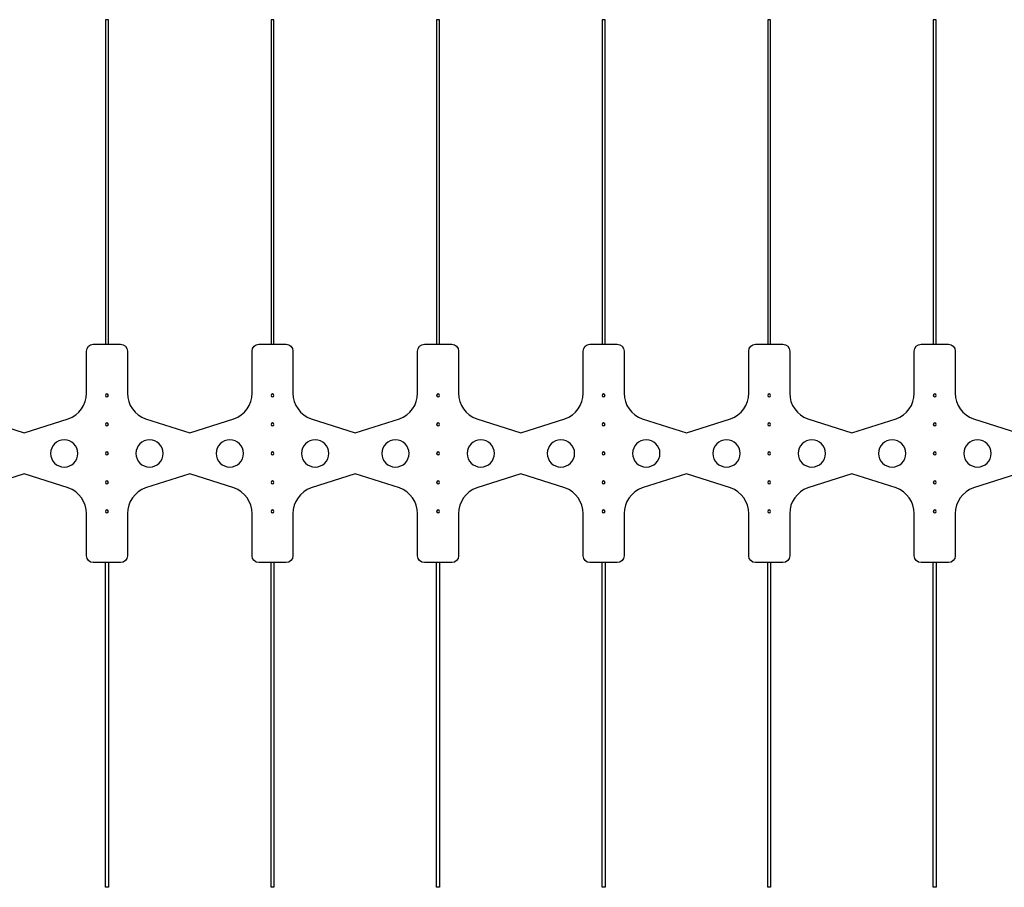
# Model space of a CAD drawing. Units: inches. Extents: x 0 to 1000, y 135 to 865.
# Drawn here: x 469 to 544, y 517 to 583 of the extents above; entities that cross this region are included whole.
import ezdxf

# ---------------------------------------------------------------- set-up
doc = ezdxf.new("R2010")
doc.units = ezdxf.units.IN
doc.header["$MEASUREMENT"] = 0
doc.layers.add('1', color=7, linetype='Continuous')

# ---------------------------------------------------------------- blocks, each defined once
blk = doc.blocks.new('block 8')
at = {"layer": '1', "color": 1, "lineweight": 25, "true_color": 0xff0000}
blk.add_open_spline([(477.97, 549.861), (477.97, 550.433), (478.433, 550.896), (479.005, 550.896), (479.576, 550.896), (480.039, 550.433), (480.039, 549.861), (480.039, 549.29), (479.576, 548.827), (479.005, 548.827), (478.433, 548.827), (477.97, 549.29), (477.97, 549.861), (477.97, 549.861), (477.97, 549.861), (477.97, 549.861)], degree=3, knots=[0, 0, 0, 0, 1, 1, 1, 2, 2, 2, 3, 3, 3, 4, 4, 4, 5, 5, 5, 5], dxfattribs=at)
blk = doc.blocks.new('block 9')
at = {"layer": '1', "color": 1, "lineweight": 25, "true_color": 0xff0000}
blk.add_open_spline([(471.502, 549.861), (471.502, 550.433), (471.965, 550.896), (472.537, 550.896), (473.108, 550.896), (473.571, 550.433), (473.571, 549.861), (473.571, 549.29), (473.108, 548.827), (472.537, 548.827), (471.965, 548.827), (471.502, 549.29), (471.502, 549.861), (471.502, 549.861), (471.502, 549.861), (471.502, 549.861)], degree=3, knots=[0, 0, 0, 0, 1, 1, 1, 2, 2, 2, 3, 3, 3, 4, 4, 4, 5, 5, 5, 5], dxfattribs=at)
blk = doc.blocks.new('block 10')
at = {"layer": '1', "color": 1, "lineweight": 25, "true_color": 0xff0000}
blk.add_open_spline([(490.517, 549.861), (490.517, 550.433), (490.981, 550.896), (491.552, 550.896), (492.124, 550.896), (492.587, 550.433), (492.587, 549.861), (492.587, 549.29), (492.124, 548.827), (491.552, 548.827), (490.981, 548.827), (490.517, 549.29), (490.517, 549.861), (490.517, 549.861), (490.517, 549.861), (490.517, 549.861)], degree=3, knots=[0, 0, 0, 0, 1, 1, 1, 2, 2, 2, 3, 3, 3, 4, 4, 4, 5, 5, 5, 5], dxfattribs=at)
blk = doc.blocks.new('block 11')
at = {"layer": '1', "color": 1, "lineweight": 25, "true_color": 0xff0000}
blk.add_open_spline([(484.05, 549.861), (484.05, 550.433), (484.513, 550.896), (485.084, 550.896), (485.656, 550.896), (486.119, 550.433), (486.119, 549.861), (486.119, 549.29), (485.656, 548.827), (485.084, 548.827), (484.513, 548.827), (484.05, 549.29), (484.05, 549.861), (484.05, 549.861), (484.05, 549.861), (484.05, 549.861)], degree=3, knots=[0, 0, 0, 0, 1, 1, 1, 2, 2, 2, 3, 3, 3, 4, 4, 4, 5, 5, 5, 5], dxfattribs=at)
blk = doc.blocks.new('block 12')
at = {"layer": '1', "color": 1, "lineweight": 25, "true_color": 0xff0000}
blk.add_open_spline([(503.065, 549.861), (503.065, 550.433), (503.529, 550.896), (504.1, 550.896), (504.672, 550.896), (505.135, 550.433), (505.135, 549.861), (505.135, 549.29), (504.672, 548.827), (504.1, 548.827), (503.529, 548.827), (503.065, 549.29), (503.065, 549.861), (503.065, 549.861), (503.065, 549.861), (503.065, 549.861)], degree=3, knots=[0, 0, 0, 0, 1, 1, 1, 2, 2, 2, 3, 3, 3, 4, 4, 4, 5, 5, 5, 5], dxfattribs=at)
blk = doc.blocks.new('block 13')
at = {"layer": '1', "color": 1, "lineweight": 25, "true_color": 0xff0000}
blk.add_open_spline([(496.597, 549.861), (496.597, 550.433), (497.061, 550.896), (497.632, 550.896), (498.204, 550.896), (498.667, 550.433), (498.667, 549.861), (498.667, 549.29), (498.204, 548.827), (497.632, 548.827), (497.061, 548.827), (496.597, 549.29), (496.597, 549.861), (496.597, 549.861), (496.597, 549.861), (496.597, 549.861)], degree=3, knots=[0, 0, 0, 0, 1, 1, 1, 2, 2, 2, 3, 3, 3, 4, 4, 4, 5, 5, 5, 5], dxfattribs=at)
blk = doc.blocks.new('block 14')
at = {"layer": '1', "color": 1, "lineweight": 25, "true_color": 0xff0000}
blk.add_open_spline([(515.613, 549.861), (515.613, 550.433), (516.076, 550.896), (516.648, 550.896), (517.22, 550.896), (517.683, 550.433), (517.683, 549.861), (517.683, 549.29), (517.22, 548.827), (516.648, 548.827), (516.076, 548.827), (515.613, 549.29), (515.613, 549.861), (515.613, 549.861), (515.613, 549.861), (515.613, 549.861)], degree=3, knots=[0, 0, 0, 0, 1, 1, 1, 2, 2, 2, 3, 3, 3, 4, 4, 4, 5, 5, 5, 5], dxfattribs=at)
blk = doc.blocks.new('block 15')
at = {"layer": '1', "color": 1, "lineweight": 25, "true_color": 0xff0000}
blk.add_open_spline([(509.145, 549.861), (509.145, 550.433), (509.609, 550.896), (510.18, 550.896), (510.752, 550.896), (511.215, 550.433), (511.215, 549.861), (511.215, 549.29), (510.752, 548.827), (510.18, 548.827), (509.609, 548.827), (509.145, 549.29), (509.145, 549.861), (509.145, 549.861), (509.145, 549.861), (509.145, 549.861)], degree=3, knots=[0, 0, 0, 0, 1, 1, 1, 2, 2, 2, 3, 3, 3, 4, 4, 4, 5, 5, 5, 5], dxfattribs=at)
blk = doc.blocks.new('block 16')
at = {"layer": '1', "color": 1, "lineweight": 25, "true_color": 0xff0000}
blk.add_open_spline([(528.161, 549.861), (528.161, 550.433), (528.624, 550.896), (529.196, 550.896), (529.767, 550.896), (530.231, 550.433), (530.231, 549.861), (530.231, 549.29), (529.767, 548.827), (529.196, 548.827), (528.624, 548.827), (528.161, 549.29), (528.161, 549.861), (528.161, 549.861), (528.161, 549.861), (528.161, 549.861)], degree=3, knots=[0, 0, 0, 0, 1, 1, 1, 2, 2, 2, 3, 3, 3, 4, 4, 4, 5, 5, 5, 5], dxfattribs=at)
blk = doc.blocks.new('block 17')
at = {"layer": '1', "color": 1, "lineweight": 25, "true_color": 0xff0000}
blk.add_open_spline([(521.693, 549.861), (521.693, 550.433), (522.156, 550.896), (522.728, 550.896), (523.299, 550.896), (523.763, 550.433), (523.763, 549.861), (523.763, 549.29), (523.299, 548.827), (522.728, 548.827), (522.156, 548.827), (521.693, 549.29), (521.693, 549.861), (521.693, 549.861), (521.693, 549.861), (521.693, 549.861)], degree=3, knots=[0, 0, 0, 0, 1, 1, 1, 2, 2, 2, 3, 3, 3, 4, 4, 4, 5, 5, 5, 5], dxfattribs=at)
blk = doc.blocks.new('block 18')
at = {"layer": '1', "color": 1, "lineweight": 25, "true_color": 0xff0000}
blk.add_open_spline([(540.709, 549.861), (540.709, 550.433), (541.172, 550.896), (541.744, 550.896), (542.315, 550.896), (542.779, 550.433), (542.779, 549.861), (542.779, 549.29), (542.315, 548.827), (541.744, 548.827), (541.172, 548.827), (540.709, 549.29), (540.709, 549.861), (540.709, 549.861), (540.709, 549.861), (540.709, 549.861)], degree=3, knots=[0, 0, 0, 0, 1, 1, 1, 2, 2, 2, 3, 3, 3, 4, 4, 4, 5, 5, 5, 5], dxfattribs=at)
blk = doc.blocks.new('block 19')
at = {"layer": '1', "color": 1, "lineweight": 25, "true_color": 0xff0000}
blk.add_open_spline([(534.241, 549.861), (534.241, 550.433), (534.704, 550.896), (535.276, 550.896), (535.847, 550.896), (536.311, 550.433), (536.311, 549.861), (536.311, 549.29), (535.847, 548.827), (535.276, 548.827), (534.704, 548.827), (534.241, 549.29), (534.241, 549.861), (534.241, 549.861), (534.241, 549.861), (534.241, 549.861)], degree=3, knots=[0, 0, 0, 0, 1, 1, 1, 2, 2, 2, 3, 3, 3, 4, 4, 4, 5, 5, 5, 5], dxfattribs=at)
blk = doc.blocks.new('block 34')
at = {"layer": '1', "color": 1, "lineweight": 25, "true_color": 0xff0000}
blk.add_open_spline([(437.092, 541.582), (437.092, 541.582), (439.162, 541.582), (439.162, 541.582), (439.448, 541.582), (439.679, 541.814), (439.679, 542.1), (439.679, 542.1), (439.679, 545.292), (439.679, 545.292), (439.679, 546.17), (440.233, 546.952), (441.06, 547.244), (441.06, 547.244), (444.401, 548.309), (444.401, 548.309), (444.401, 548.309), (447.742, 547.244), (447.742, 547.244), (448.569, 546.952), (449.123, 546.17), (449.123, 545.292), (449.123, 545.292), (449.123, 542.1), (449.123, 542.1), (449.123, 541.814), (449.354, 541.582), (449.64, 541.582), (449.64, 541.582), (451.71, 541.582), (451.71, 541.582), (451.996, 541.582), (452.227, 541.814), (452.227, 542.1), (452.227, 542.1), (452.227, 545.292), (452.227, 545.292), (452.227, 546.17), (452.781, 546.952), (453.608, 547.244), (453.608, 547.244), (456.949, 548.309), (456.949, 548.309), (456.949, 548.309), (460.29, 547.244), (460.29, 547.244), (461.117, 546.952), (461.67, 546.17), (461.67, 545.292), (461.67, 545.292), (461.67, 542.1), (461.67, 542.1), (461.67, 541.814), (461.902, 541.582), (462.188, 541.582), (462.188, 541.582), (464.258, 541.582), (464.258, 541.582), (464.543, 541.582), (464.775, 541.814), (464.775, 542.1), (464.775, 542.1), (464.775, 545.292), (464.775, 545.292), (464.775, 546.17), (465.328, 546.952), (466.156, 547.244), (466.156, 547.244), (469.497, 548.309), (469.497, 548.309), (469.497, 548.309), (472.837, 547.244), (472.837, 547.244), (473.665, 546.952), (474.218, 546.17), (474.218, 545.292), (474.218, 545.292), (474.218, 542.1), (474.218, 542.1), (474.218, 541.814), (474.45, 541.582), (474.736, 541.582), (474.736, 541.582), (476.805, 541.582), (476.805, 541.582), (477.091, 541.582), (477.323, 541.814), (477.323, 542.1), (477.323, 542.1), (477.323, 545.292), (477.323, 545.292), (477.323, 546.17), (477.876, 546.952), (478.704, 547.244), (478.704, 547.244), (482.044, 548.309), (482.044, 548.309), (482.044, 548.309), (485.385, 547.244), (485.385, 547.244), (486.213, 546.952), (486.766, 546.17), (486.766, 545.292), (486.766, 545.292), (486.766, 542.1), (486.766, 542.1), (486.766, 541.814), (486.998, 541.582), (487.284, 541.582), (487.284, 541.582), (489.353, 541.582), (489.353, 541.582), (489.639, 541.582), (489.871, 541.814), (489.871, 542.1), (489.871, 542.1), (489.871, 545.292), (489.871, 545.292), (489.871, 546.17), (490.424, 546.952), (491.252, 547.244), (491.252, 547.244), (494.592, 548.309), (494.592, 548.309), (494.592, 548.309), (497.933, 547.244), (497.933, 547.244), (498.761, 546.952), (499.314, 546.17), (499.314, 545.292), (499.314, 545.292), (499.314, 542.1), (499.314, 542.1), (499.314, 541.814), (499.546, 541.582), (499.831, 541.582), (499.831, 541.582), (501.901, 541.582), (501.901, 541.582), (502.187, 541.582), (502.419, 541.814), (502.419, 542.1), (502.419, 542.1), (502.419, 545.292), (502.419, 545.292), (502.419, 546.17), (502.972, 546.952), (503.799, 547.244), (503.799, 547.244), (507.14, 548.309), (507.14, 548.309), (507.14, 548.309), (510.481, 547.244), (510.481, 547.244), (511.308, 546.952), (511.862, 546.17), (511.862, 545.292), (511.862, 545.292), (511.862, 542.1), (511.862, 542.1), (511.862, 541.814), (512.093, 541.582), (512.379, 541.582), (512.379, 541.582), (514.449, 541.582), (514.449, 541.582), (514.735, 541.582), (514.966, 541.814), (514.966, 542.1), (514.966, 542.1), (514.966, 545.292), (514.966, 545.292), (514.966, 546.17), (515.52, 546.952), (516.347, 547.244), (516.347, 547.244), (519.688, 548.309), (519.688, 548.309), (519.688, 548.309), (523.029, 547.244), (523.029, 547.244), (523.856, 546.952), (524.41, 546.17), (524.41, 545.292), (524.41, 545.292), (524.41, 542.1), (524.41, 542.1), (524.41, 541.814), (524.641, 541.582), (524.927, 541.582), (524.927, 541.582), (526.997, 541.582), (526.997, 541.582), (527.283, 541.582), (527.514, 541.814), (527.514, 542.1), (527.514, 542.1), (527.514, 545.292), (527.514, 545.292), (527.514, 546.17), (528.068, 546.952), (528.895, 547.244), (528.895, 547.244), (532.236, 548.309), (532.236, 548.309), (532.236, 548.309), (535.577, 547.244), (535.577, 547.244), (536.404, 546.952), (536.957, 546.17), (536.957, 545.292), (536.957, 545.292), (536.957, 542.1), (536.957, 542.1), (536.957, 541.814), (537.189, 541.582), (537.475, 541.582), (537.475, 541.582), (539.545, 541.582), (539.545, 541.582), (539.83, 541.582), (540.062, 541.814), (540.062, 542.1), (540.062, 542.1), (540.062, 545.292), (540.062, 545.292), (540.062, 546.17), (540.615, 546.952), (541.443, 547.244), (541.443, 547.244), (544.784, 548.309), (544.784, 548.309), (544.784, 548.309), (548.124, 547.244), (548.124, 547.244), (548.952, 546.952), (549.505, 546.17), (549.505, 545.292), (549.505, 545.292), (549.505, 542.1), (549.505, 542.1), (549.505, 541.814), (549.737, 541.582), (550.023, 541.582), (550.023, 541.582), (552.092, 541.582), (552.092, 541.582), (552.378, 541.582), (552.61, 541.814), (552.61, 542.1), (552.61, 542.1), (552.61, 545.292), (552.61, 545.292), (552.61, 546.17), (553.163, 546.952), (553.991, 547.244), (553.991, 547.244), (557.331, 548.309), (557.331, 548.309), (557.331, 548.309), (560.672, 547.244), (560.672, 547.244), (561.5, 546.952), (562.053, 546.17), (562.053, 545.292), (562.053, 545.292), (562.053, 542.1), (562.053, 542.1), (562.053, 541.814), (562.285, 541.582), (562.571, 541.582), (562.571, 541.582), (564.64, 541.582), (564.64, 541.582), (564.926, 541.582), (565.158, 541.814), (565.158, 542.1), (565.158, 542.1), (565.158, 545.292), (565.158, 545.292), (565.158, 546.17), (565.711, 546.952), (566.539, 547.244), (566.539, 547.244), (569.879, 548.309), (569.879, 548.309), (569.879, 548.309), (573.22, 547.244), (573.22, 547.244), (574.048, 546.952), (574.601, 546.17), (574.601, 545.292), (574.601, 545.292), (574.601, 542.1), (574.601, 542.1), (574.601, 541.814), (574.833, 541.582), (575.118, 541.582), (575.118, 541.582), (577.188, 541.582), (577.188, 541.582), (577.474, 541.582), (577.706, 541.814), (577.706, 542.1), (577.706, 542.1), (577.706, 545.292), (577.706, 545.292), (577.706, 546.17), (578.259, 546.952), (579.086, 547.244), (579.086, 547.244), (582.427, 548.309), (582.427, 548.309), (582.427, 548.309), (585.768, 547.244), (585.768, 547.244), (586.595, 546.952), (587.149, 546.17), (587.149, 545.292), (587.149, 545.292), (587.149, 542.1), (587.149, 542.1), (587.149, 541.814), (587.38, 541.582), (587.666, 541.582), (587.666, 541.582), (589.736, 541.582), (589.736, 541.582), (590.022, 541.582), (590.253, 541.814), (590.253, 542.1), (590.253, 542.1), (590.253, 545.292), (590.253, 545.292), (590.253, 546.17), (590.807, 546.952), (591.634, 547.244), (591.634, 547.244), (594.975, 548.309), (594.975, 548.309), (594.975, 548.309), (598.316, 547.244), (598.316, 547.244), (599.143, 546.952), (599.697, 546.17), (599.697, 545.292), (599.697, 545.292), (599.697, 542.1), (599.697, 542.1), (599.697, 541.814), (599.928, 541.582), (600.214, 541.582), (600.214, 541.582), (602.284, 541.582), (602.284, 541.582), (602.57, 541.582), (602.801, 541.814), (602.801, 542.1), (602.801, 542.1), (602.801, 545.292), (602.801, 545.292), (602.801, 546.17), (603.355, 546.952), (604.182, 547.244), (604.182, 547.244), (607.523, 548.309), (607.523, 548.309), (607.523, 548.309), (610.864, 547.244), (610.864, 547.244), (611.691, 546.952), (612.244, 546.17), (612.244, 545.292), (612.244, 545.292), (612.244, 542.1), (612.244, 542.1), (612.244, 541.814), (612.476, 541.582), (612.762, 541.582), (612.762, 541.582), (614.832, 541.582), (614.832, 541.582), (615.117, 541.582), (615.349, 541.814), (615.349, 542.1), (615.349, 542.1), (615.349, 545.292), (615.349, 545.292), (615.349, 546.17), (615.902, 546.952), (616.73, 547.244), (616.73, 547.244), (620.071, 548.309), (620.071, 548.309), (620.071, 548.309), (623.411, 547.244), (623.411, 547.244), (624.239, 546.952), (624.792, 546.17), (624.792, 545.292), (624.792, 545.292), (624.792, 542.1), (624.792, 542.1), (624.792, 541.814), (625.024, 541.582), (625.31, 541.582), (625.31, 541.582), (627.379, 541.582), (627.379, 541.582), (627.665, 541.582), (627.897, 541.814), (627.897, 542.1), (627.897, 542.1), (627.897, 545.292), (627.897, 545.292), (627.897, 546.17), (628.45, 546.952), (629.278, 547.244), (629.278, 547.244), (632.079, 548.233), (632.079, 548.233), (632.286, 548.306), (632.424, 548.502), (632.424, 548.721), (632.424, 548.721), (632.424, 551.002), (632.424, 551.002), (632.424, 551.221), (632.286, 551.417), (632.079, 551.49), (632.079, 551.49), (629.278, 552.479), (629.278, 552.479), (628.45, 552.771), (627.897, 553.553), (627.897, 554.43), (627.897, 554.43), (627.897, 557.623), (627.897, 557.623), (627.897, 557.909), (627.665, 558.14), (627.379, 558.14), (627.379, 558.14), (625.31, 558.14), (625.31, 558.14), (625.024, 558.14), (624.792, 557.909), (624.792, 557.623), (624.792, 557.623), (624.792, 554.43), (624.792, 554.43), (624.792, 553.553), (624.239, 552.771), (623.411, 552.479), (623.411, 552.479), (620.071, 551.414), (620.071, 551.414), (620.071, 551.414), (616.73, 552.479), (616.73, 552.479), (615.902, 552.771), (615.349, 553.553), (615.349, 554.43), (615.349, 554.43), (615.349, 557.623), (615.349, 557.623), (615.349, 557.909), (615.117, 558.14), (614.832, 558.14), (614.832, 558.14), (612.762, 558.14), (612.762, 558.14), (612.476, 558.14), (612.244, 557.909), (612.244, 557.623), (612.244, 557.623), (612.244, 554.43), (612.244, 554.43), (612.244, 553.553), (611.691, 552.771), (610.864, 552.479), (610.864, 552.479), (607.523, 551.414), (607.523, 551.414), (607.523, 551.414), (604.182, 552.479), (604.182, 552.479), (603.355, 552.771), (602.801, 553.553), (602.801, 554.43), (602.801, 554.43), (602.801, 557.623), (602.801, 557.623), (602.801, 557.909), (602.57, 558.14), (602.284, 558.14), (602.284, 558.14), (600.214, 558.14), (600.214, 558.14), (599.928, 558.14), (599.697, 557.909), (599.697, 557.623), (599.697, 557.623), (599.697, 554.43), (599.697, 554.43), (599.697, 553.553), (599.143, 552.771), (598.316, 552.479), (598.316, 552.479), (594.975, 551.414), (594.975, 551.414), (594.975, 551.414), (591.634, 552.479), (591.634, 552.479), (590.807, 552.771), (590.253, 553.553), (590.253, 554.43), (590.253, 554.43), (590.253, 557.623), (590.253, 557.623), (590.253, 557.909), (590.022, 558.14), (589.736, 558.14), (589.736, 558.14), (587.666, 558.14), (587.666, 558.14), (587.38, 558.14), (587.149, 557.909), (587.149, 557.623), (587.149, 557.623), (587.149, 554.43), (587.149, 554.43), (587.149, 553.553), (586.595, 552.771), (585.768, 552.479), (585.768, 552.479), (582.427, 551.414), (582.427, 551.414), (582.427, 551.414), (579.086, 552.479), (579.086, 552.479), (578.259, 552.771), (577.706, 553.553), (577.706, 554.43), (577.706, 554.43), (577.706, 557.623), (577.706, 557.623), (577.706, 557.909), (577.474, 558.14), (577.188, 558.14), (577.188, 558.14), (575.118, 558.14), (575.118, 558.14), (574.833, 558.14), (574.601, 557.909), (574.601, 557.623), (574.601, 557.623), (574.601, 554.43), (574.601, 554.43), (574.601, 553.553), (574.048, 552.771), (573.22, 552.479), (573.22, 552.479), (569.879, 551.414), (569.879, 551.414), (569.879, 551.414), (566.539, 552.479), (566.539, 552.479), (565.711, 552.771), (565.158, 553.553), (565.158, 554.43), (565.158, 554.43), (565.158, 557.623), (565.158, 557.623), (565.158, 557.909), (564.926, 558.14), (564.64, 558.14), (564.64, 558.14), (562.571, 558.14), (562.571, 558.14), (562.285, 558.14), (562.053, 557.909), (562.053, 557.623), (562.053, 557.623), (562.053, 554.43), (562.053, 554.43), (562.053, 553.553), (561.5, 552.771), (560.672, 552.479), (560.672, 552.479), (557.331, 551.414), (557.331, 551.414), (557.331, 551.414), (553.991, 552.479), (553.991, 552.479), (553.163, 552.771), (552.61, 553.553), (552.61, 554.43), (552.61, 554.43), (552.61, 557.623), (552.61, 557.623), (552.61, 557.909), (552.378, 558.14), (552.092, 558.14), (552.092, 558.14), (550.023, 558.14), (550.023, 558.14), (549.737, 558.14), (549.505, 557.909), (549.505, 557.623), (549.505, 557.623), (549.505, 554.43), (549.505, 554.43), (549.505, 553.553), (548.952, 552.771), (548.124, 552.479), (548.124, 552.479), (544.784, 551.414), (544.784, 551.414), (544.784, 551.414), (541.443, 552.479), (541.443, 552.479), (540.615, 552.771), (540.062, 553.553), (540.062, 554.43), (540.062, 554.43), (540.062, 557.623), (540.062, 557.623), (540.062, 557.909), (539.83, 558.14), (539.545, 558.14), (539.545, 558.14), (537.475, 558.14), (537.475, 558.14), (537.189, 558.14), (536.957, 557.909), (536.957, 557.623), (536.957, 557.623), (536.957, 554.43), (536.957, 554.43), (536.957, 553.553), (536.404, 552.771), (535.577, 552.479), (535.577, 552.479), (532.236, 551.414), (532.236, 551.414), (532.236, 551.414), (528.895, 552.479), (528.895, 552.479), (528.068, 552.771), (527.514, 553.553), (527.514, 554.43), (527.514, 554.43), (527.514, 557.623), (527.514, 557.623), (527.514, 557.909), (527.283, 558.14), (526.997, 558.14), (526.997, 558.14), (524.927, 558.14), (524.927, 558.14), (524.641, 558.14), (524.41, 557.909), (524.41, 557.623), (524.41, 557.623), (524.41, 554.43), (524.41, 554.43), (524.41, 553.553), (523.856, 552.771), (523.029, 552.479), (523.029, 552.479), (519.688, 551.414), (519.688, 551.414), (519.688, 551.414), (516.347, 552.479), (516.347, 552.479), (515.52, 552.771), (514.966, 553.553), (514.966, 554.43), (514.966, 554.43), (514.966, 557.623), (514.966, 557.623), (514.966, 557.909), (514.735, 558.14), (514.449, 558.14), (514.449, 558.14), (512.379, 558.14), (512.379, 558.14), (512.093, 558.14), (511.862, 557.909), (511.862, 557.623), (511.862, 557.623), (511.862, 554.43), (511.862, 554.43), (511.862, 553.553), (511.308, 552.771), (510.481, 552.479), (510.481, 552.479), (507.14, 551.414), (507.14, 551.414), (507.14, 551.414), (503.799, 552.479), (503.799, 552.479), (502.972, 552.771), (502.419, 553.553), (502.419, 554.43), (502.419, 554.43), (502.419, 557.623), (502.419, 557.623), (502.419, 557.909), (502.187, 558.14), (501.901, 558.14), (501.901, 558.14), (499.831, 558.14), (499.831, 558.14), (499.546, 558.14), (499.314, 557.909), (499.314, 557.623), (499.314, 557.623), (499.314, 554.43), (499.314, 554.43), (499.314, 553.553), (498.761, 552.771), (497.933, 552.479), (497.933, 552.479), (494.592, 551.414), (494.592, 551.414), (494.592, 551.414), (491.252, 552.479), (491.252, 552.479), (490.424, 552.771), (489.871, 553.553), (489.871, 554.43), (489.871, 554.43), (489.871, 557.623), (489.871, 557.623), (489.871, 557.909), (489.639, 558.14), (489.353, 558.14), (489.353, 558.14), (487.284, 558.14), (487.284, 558.14), (486.998, 558.14), (486.766, 557.909), (486.766, 557.623), (486.766, 557.623), (486.766, 554.43), (486.766, 554.43), (486.766, 553.553), (486.213, 552.771), (485.385, 552.479), (485.385, 552.479), (482.044, 551.414), (482.044, 551.414), (482.044, 551.414), (478.704, 552.479), (478.704, 552.479), (477.876, 552.771), (477.323, 553.553), (477.323, 554.43), (477.323, 554.43), (477.323, 557.623), (477.323, 557.623), (477.323, 557.909), (477.091, 558.14), (476.805, 558.14), (476.805, 558.14), (474.736, 558.14), (474.736, 558.14), (474.45, 558.14), (474.218, 557.909), (474.218, 557.623), (474.218, 557.623), (474.218, 554.43), (474.218, 554.43), (474.218, 553.553), (473.665, 552.771), (472.837, 552.479), (472.837, 552.479), (469.497, 551.414), (469.497, 551.414), (469.497, 551.414), (466.156, 552.479), (466.156, 552.479), (465.328, 552.771), (464.775, 553.553), (464.775, 554.43), (464.775, 554.43), (464.775, 557.623), (464.775, 557.623), (464.775, 557.909), (464.543, 558.14), (464.258, 558.14), (464.258, 558.14), (462.188, 558.14), (462.188, 558.14), (461.902, 558.14), (461.67, 557.909), (461.67, 557.623), (461.67, 557.623), (461.67, 554.43), (461.67, 554.43), (461.67, 553.553), (461.117, 552.771), (460.29, 552.479), (460.29, 552.479), (456.949, 551.414), (456.949, 551.414), (456.949, 551.414), (453.608, 552.479), (453.608, 552.479), (452.781, 552.771), (452.227, 553.553), (452.227, 554.43), (452.227, 554.43), (452.227, 557.623), (452.227, 557.623), (452.227, 557.909), (451.996, 558.14), (451.71, 558.14), (451.71, 558.14), (449.64, 558.14), (449.64, 558.14), (449.354, 558.14), (449.123, 557.909), (449.123, 557.623), (449.123, 557.623), (449.123, 554.43), (449.123, 554.43), (449.123, 553.553), (448.569, 552.771), (447.742, 552.479), (447.742, 552.479), (444.401, 551.414), (444.401, 551.414), (444.401, 551.414), (441.06, 552.479), (441.06, 552.479), (440.233, 552.771), (439.679, 553.553), (439.679, 554.43), (439.679, 554.43), (439.679, 557.623), (439.679, 557.623), (439.679, 557.909), (439.448, 558.14), (439.162, 558.14), (439.162, 558.14), (437.092, 558.14), (437.092, 558.14), (436.806, 558.14), (436.575, 557.909), (436.575, 557.623), (436.575, 557.623), (436.575, 554.43), (436.575, 554.43), (436.575, 553.553), (436.021, 552.771), (435.194, 552.479), (435.194, 552.479), (432.392, 551.49), (432.392, 551.49), (432.186, 551.417), (432.047, 551.221), (432.047, 551.002), (432.047, 551.002), (432.047, 548.721), (432.047, 548.721), (432.047, 548.502), (432.186, 548.306), (432.392, 548.233), (432.392, 548.233), (435.194, 547.244), (435.194, 547.244), (436.021, 546.952), (436.575, 546.17), (436.575, 545.292), (436.575, 545.292), (436.575, 542.1), (436.575, 542.1), (436.575, 541.814), (436.806, 541.582), (437.092, 541.582)], degree=3, knots=[0, 0, 0, 0, 1, 1, 1, 2, 2, 2, 3, 3, 3, 4, 4, 4, 5, 5, 5, 6, 6, 6, 7, 7, 7, 8, 8, 8, 9, 9, 9, 10, 10, 10, 11, 11, 11, 12, 12, 12, 13, 13, 13, 14, 14, 14, 15, 15, 15, 16, 16, 16, 17, 17, 17, 18, 18, 18, 19, 19, 19, 20, 20, 20, 21, 21, 21, 22, 22, 22, 23, 23, 23, 24, 24, 24, 25, 25, 25, 26, 26, 26, 27, 27, 27, 28, 28, 28, 29, 29, 29, 30, 30, 30, 31, 31, 31, 32, 32, 32, 33, 33, 33, 34, 34, 34, 35, 35, 35, 36, 36, 36, 37, 37, 37, 38, 38, 38, 39, 39, 39, 40, 40, 40, 41, 41, 41, 42, 42, 42, 43, 43, 43, 44, 44, 44, 45, 45, 45, 46, 46, 46, 47, 47, 47, 48, 48, 48, 49, 49, 49, 50, 50, 50, 51, 51, 51, 52, 52, 52, 53, 53, 53, 54, 54, 54, 55, 55, 55, 56, 56, 56, 57, 57, 57, 58, 58, 58, 59, 59, 59, 60, 60, 60, 61, 61, 61, 62, 62, 62, 63, 63, 63, 64, 64, 64, 65, 65, 65, 66, 66, 66, 67, 67, 67, 68, 68, 68, 69, 69, 69, 70, 70, 70, 71, 71, 71, 72, 72, 72, 73, 73, 73, 74, 74, 74, 75, 75, 75, 76, 76, 76, 77, 77, 77, 78, 78, 78, 79, 79, 79, 80, 80, 80, 81, 81, 81, 82, 82, 82, 83, 83, 83, 84, 84, 84, 85, 85, 85, 86, 86, 86, 87, 87, 87, 88, 88, 88, 89, 89, 89, 90, 90, 90, 91, 91, 91, 92, 92, 92, 93, 93, 93, 94, 94, 94, 95, 95, 95, 96, 96, 96, 97, 97, 97, 98, 98, 98, 99, 99, 99, 100, 100, 100, 101, 101, 101, 102, 102, 102, 103, 103, 103, 104, 104, 104, 105, 105, 105, 106, 106, 106, 107, 107, 107, 108, 108, 108, 109, 109, 109, 110, 110, 110, 111, 111, 111, 112, 112, 112, 113, 113, 113, 114, 114, 114, 115, 115, 115, 116, 116, 116, 117, 117, 117, 118, 118, 118, 119, 119, 119, 120, 120, 120, 121, 121, 121, 122, 122, 122, 123, 123, 123, 124, 124, 124, 125, 125, 125, 126, 126, 126, 127, 127, 127, 128, 128, 128, 129, 129, 129, 130, 130, 130, 131, 131, 131, 132, 132, 132, 133, 133, 133, 134, 134, 134, 135, 135, 135, 136, 136, 136, 137, 137, 137, 138, 138, 138, 139, 139, 139, 140, 140, 140, 141, 141, 141, 142, 142, 142, 143, 143, 143, 144, 144, 144, 145, 145, 145, 146, 146, 146, 147, 147, 147, 148, 148, 148, 149, 149, 149, 150, 150, 150, 151, 151, 151, 152, 152, 152, 153, 153, 153, 154, 154, 154, 155, 155, 155, 156, 156, 156, 157, 157, 157, 158, 158, 158, 159, 159, 159, 160, 160, 160, 161, 161, 161, 162, 162, 162, 163, 163, 163, 164, 164, 164, 165, 165, 165, 166, 166, 166, 167, 167, 167, 168, 168, 168, 169, 169, 169, 170, 170, 170, 171, 171, 171, 172, 172, 172, 173, 173, 173, 174, 174, 174, 175, 175, 175, 176, 176, 176, 177, 177, 177, 178, 178, 178, 179, 179, 179, 180, 180, 180, 181, 181, 181, 182, 182, 182, 183, 183, 183, 184, 184, 184, 185, 185, 185, 186, 186, 186, 187, 187, 187, 188, 188, 188, 189, 189, 189, 190, 190, 190, 191, 191, 191, 192, 192, 192, 193, 193, 193, 194, 194, 194, 195, 195, 195, 196, 196, 196, 197, 197, 197, 198, 198, 198, 199, 199, 199, 200, 200, 200, 201, 201, 201, 202, 202, 202, 203, 203, 203, 204, 204, 204, 205, 205, 205, 206, 206, 206, 207, 207, 207, 208, 208, 208, 209, 209, 209, 210, 210, 210, 211, 211, 211, 212, 212, 212, 213, 213, 213, 214, 214, 214, 215, 215, 215, 216, 216, 216, 217, 217, 217, 218, 218, 218, 219, 219, 219, 220, 220, 220, 221, 221, 221, 222, 222, 222, 223, 223, 223, 224, 224, 224, 225, 225, 225, 226, 226, 226, 227, 227, 227, 228, 228, 228, 229, 229, 229, 230, 230, 230, 231, 231, 231, 232, 232, 232, 233, 233, 233, 234, 234, 234, 235, 235, 235, 236, 236, 236, 237, 237, 237, 238, 238, 238, 239, 239, 239, 240, 240, 240, 241, 241, 241, 242, 242, 242, 243, 243, 243, 244, 244, 244, 245, 245, 245, 246, 246, 246, 247, 247, 247, 248, 248, 248, 249, 249, 249, 250, 250, 250, 251, 251, 251, 252, 252, 252, 253, 253, 253, 254, 254, 254, 255, 255, 255, 256, 256, 256, 257, 257, 257, 258, 258, 258, 259, 259, 259, 260, 260, 260, 261, 261, 261, 262, 262, 262, 263, 263, 263, 264, 264, 264, 265, 265, 265, 266, 266, 266, 267, 267, 267, 268, 268, 268, 269, 269, 269, 270, 270, 270, 271, 271, 271, 272, 272, 272, 273, 273, 273, 274, 274, 274, 275, 275, 275, 276, 276, 276, 277, 277, 277, 278, 278, 278, 279, 279, 279, 280, 280, 280, 281, 281, 281, 282, 282, 282, 283, 283, 283, 284, 284, 284, 285, 285, 285, 286, 286, 286, 287, 287, 287, 288, 288, 288, 289, 289, 289, 290, 290, 290, 291, 291, 291, 292, 292, 292, 293, 293, 293, 294, 294, 294, 294], dxfattribs=at)
blk = doc.blocks.new('block 38')
at = {"layer": '1', "color": 1, "lineweight": 25, "true_color": 0xff0000}
blk.add_lwpolyline([(475.881, 541.582), (475.881, 516.964), (475.66, 516.964), (475.66, 541.582)], dxfattribs=at)
blk = doc.blocks.new('block 39')
at = {"layer": '1', "color": 1, "lineweight": 25, "true_color": 0xff0000}
blk.add_lwpolyline([(488.429, 541.582), (488.429, 516.964), (488.208, 516.964), (488.208, 541.582)], dxfattribs=at)
blk = doc.blocks.new('block 40')
at = {"layer": '1', "color": 1, "lineweight": 25, "true_color": 0xff0000}
blk.add_lwpolyline([(500.977, 541.582), (500.977, 516.964), (500.756, 516.964), (500.756, 541.582)], dxfattribs=at)
blk = doc.blocks.new('block 41')
at = {"layer": '1', "color": 1, "lineweight": 25, "true_color": 0xff0000}
blk.add_lwpolyline([(513.524, 541.582), (513.524, 516.964), (513.304, 516.964), (513.304, 541.582)], dxfattribs=at)
blk = doc.blocks.new('block 42')
at = {"layer": '1', "color": 1, "lineweight": 25, "true_color": 0xff0000}
blk.add_lwpolyline([(526.072, 541.582), (526.072, 516.964), (525.851, 516.964), (525.851, 541.582)], dxfattribs=at)
blk = doc.blocks.new('block 43')
at = {"layer": '1', "color": 1, "lineweight": 25, "true_color": 0xff0000}
blk.add_lwpolyline([(538.62, 541.582), (538.62, 516.964), (538.399, 516.964), (538.399, 541.582)], dxfattribs=at)
blk = doc.blocks.new('block 233')
at = {"layer": '1', "color": 1, "lineweight": 25, "true_color": 0xff0000}
blk.add_lwpolyline([(526.072, 558.14), (526.072, 582.743), (525.851, 582.743), (525.851, 558.14)], dxfattribs=at)
blk = doc.blocks.new('block 234')
at = {"layer": '1', "color": 1, "lineweight": 25, "true_color": 0xff0000}
blk.add_lwpolyline([(513.524, 558.14), (513.524, 582.743), (513.304, 582.743), (513.304, 558.14)], dxfattribs=at)
blk = doc.blocks.new('block 235')
at = {"layer": '1', "color": 1, "lineweight": 25, "true_color": 0xff0000}
blk.add_lwpolyline([(500.977, 558.14), (500.977, 582.743), (500.756, 582.743), (500.756, 558.14)], dxfattribs=at)
blk = doc.blocks.new('block 236')
at = {"layer": '1', "color": 1, "lineweight": 25, "true_color": 0xff0000}
blk.add_lwpolyline([(488.429, 558.14), (488.429, 582.743), (488.208, 582.743), (488.208, 558.14)], dxfattribs=at)
blk = doc.blocks.new('block 237')
at = {"layer": '1', "color": 1, "lineweight": 25, "true_color": 0xff0000}
blk.add_lwpolyline([(475.881, 558.14), (475.881, 582.743), (475.66, 582.743), (475.66, 558.14)], dxfattribs=at)
blk = doc.blocks.new('block 245')
at = {"layer": '1', "color": 1, "lineweight": 25, "true_color": 0xff0000}
blk.add_lwpolyline([(538.62, 558.14), (538.62, 582.743), (538.399, 582.743), (538.399, 558.14)], dxfattribs=at)
blk = doc.blocks.new('block 270')
at = {"layer": '1', "color": 1, "lineweight": 25, "true_color": 0xff0000}
blk.add_open_spline([(488.208, 547.662), (488.208, 547.723), (488.257, 547.773), (488.318, 547.773), (488.379, 547.773), (488.429, 547.723), (488.429, 547.662), (488.429, 547.601), (488.379, 547.552), (488.318, 547.552), (488.257, 547.552), (488.208, 547.601), (488.208, 547.662), (488.208, 547.662), (488.208, 547.662), (488.208, 547.662)], degree=3, knots=[0, 0, 0, 0, 1, 1, 1, 2, 2, 2, 3, 3, 3, 4, 4, 4, 5, 5, 5, 5], dxfattribs=at)
blk = doc.blocks.new('block 271')
at = {"layer": '1', "color": 1, "lineweight": 25, "true_color": 0xff0000}
blk.add_open_spline([(488.208, 549.861), (488.208, 549.922), (488.257, 549.972), (488.318, 549.972), (488.379, 549.972), (488.429, 549.922), (488.429, 549.861), (488.429, 549.8), (488.379, 549.751), (488.318, 549.751), (488.257, 549.751), (488.208, 549.8), (488.208, 549.861), (488.208, 549.861), (488.208, 549.861), (488.208, 549.861)], degree=3, knots=[0, 0, 0, 0, 1, 1, 1, 2, 2, 2, 3, 3, 3, 4, 4, 4, 5, 5, 5, 5], dxfattribs=at)
blk = doc.blocks.new('block 272')
at = {"layer": '1', "color": 1, "lineweight": 25, "true_color": 0xff0000}
blk.add_open_spline([(488.208, 552.061), (488.208, 552.122), (488.257, 552.171), (488.318, 552.171), (488.379, 552.171), (488.429, 552.122), (488.429, 552.061), (488.429, 552), (488.379, 551.95), (488.318, 551.95), (488.257, 551.95), (488.208, 552), (488.208, 552.061), (488.208, 552.061), (488.208, 552.061), (488.208, 552.061)], degree=3, knots=[0, 0, 0, 0, 1, 1, 1, 2, 2, 2, 3, 3, 3, 4, 4, 4, 5, 5, 5, 5], dxfattribs=at)
blk = doc.blocks.new('block 273')
at = {"layer": '1', "color": 1, "lineweight": 25, "true_color": 0xff0000}
blk.add_open_spline([(488.208, 545.463), (488.208, 545.524), (488.257, 545.574), (488.318, 545.574), (488.379, 545.574), (488.429, 545.524), (488.429, 545.463), (488.429, 545.402), (488.379, 545.353), (488.318, 545.353), (488.257, 545.353), (488.208, 545.402), (488.208, 545.463), (488.208, 545.463), (488.208, 545.463), (488.208, 545.463)], degree=3, knots=[0, 0, 0, 0, 1, 1, 1, 2, 2, 2, 3, 3, 3, 4, 4, 4, 5, 5, 5, 5], dxfattribs=at)
blk = doc.blocks.new('block 274')
at = {"layer": '1', "color": 1, "lineweight": 25, "true_color": 0xff0000}
blk.add_open_spline([(488.208, 554.26), (488.208, 554.321), (488.257, 554.37), (488.318, 554.37), (488.379, 554.37), (488.429, 554.321), (488.429, 554.26), (488.429, 554.199), (488.379, 554.149), (488.318, 554.149), (488.257, 554.149), (488.208, 554.199), (488.208, 554.26), (488.208, 554.26), (488.208, 554.26), (488.208, 554.26)], degree=3, knots=[0, 0, 0, 0, 1, 1, 1, 2, 2, 2, 3, 3, 3, 4, 4, 4, 5, 5, 5, 5], dxfattribs=at)
blk = doc.blocks.new('block 275')
at = {"layer": '1', "color": 1, "lineweight": 25, "true_color": 0xff0000}
blk.add_open_spline([(500.756, 547.662), (500.756, 547.723), (500.805, 547.773), (500.866, 547.773), (500.927, 547.773), (500.977, 547.723), (500.977, 547.662), (500.977, 547.601), (500.927, 547.552), (500.866, 547.552), (500.805, 547.552), (500.756, 547.601), (500.756, 547.662), (500.756, 547.662), (500.756, 547.662), (500.756, 547.662)], degree=3, knots=[0, 0, 0, 0, 1, 1, 1, 2, 2, 2, 3, 3, 3, 4, 4, 4, 5, 5, 5, 5], dxfattribs=at)
blk = doc.blocks.new('block 276')
at = {"layer": '1', "color": 1, "lineweight": 25, "true_color": 0xff0000}
blk.add_open_spline([(500.756, 549.861), (500.756, 549.922), (500.805, 549.972), (500.866, 549.972), (500.927, 549.972), (500.977, 549.922), (500.977, 549.861), (500.977, 549.8), (500.927, 549.751), (500.866, 549.751), (500.805, 549.751), (500.756, 549.8), (500.756, 549.861), (500.756, 549.861), (500.756, 549.861), (500.756, 549.861)], degree=3, knots=[0, 0, 0, 0, 1, 1, 1, 2, 2, 2, 3, 3, 3, 4, 4, 4, 5, 5, 5, 5], dxfattribs=at)
blk = doc.blocks.new('block 277')
at = {"layer": '1', "color": 1, "lineweight": 25, "true_color": 0xff0000}
blk.add_open_spline([(500.756, 552.061), (500.756, 552.122), (500.805, 552.171), (500.866, 552.171), (500.927, 552.171), (500.977, 552.122), (500.977, 552.061), (500.977, 552), (500.927, 551.95), (500.866, 551.95), (500.805, 551.95), (500.756, 552), (500.756, 552.061), (500.756, 552.061), (500.756, 552.061), (500.756, 552.061)], degree=3, knots=[0, 0, 0, 0, 1, 1, 1, 2, 2, 2, 3, 3, 3, 4, 4, 4, 5, 5, 5, 5], dxfattribs=at)
blk = doc.blocks.new('block 278')
at = {"layer": '1', "color": 1, "lineweight": 25, "true_color": 0xff0000}
blk.add_open_spline([(500.756, 545.463), (500.756, 545.524), (500.805, 545.574), (500.866, 545.574), (500.927, 545.574), (500.977, 545.524), (500.977, 545.463), (500.977, 545.402), (500.927, 545.353), (500.866, 545.353), (500.805, 545.353), (500.756, 545.402), (500.756, 545.463), (500.756, 545.463), (500.756, 545.463), (500.756, 545.463)], degree=3, knots=[0, 0, 0, 0, 1, 1, 1, 2, 2, 2, 3, 3, 3, 4, 4, 4, 5, 5, 5, 5], dxfattribs=at)
blk = doc.blocks.new('block 279')
at = {"layer": '1', "color": 1, "lineweight": 25, "true_color": 0xff0000}
blk.add_open_spline([(500.756, 554.26), (500.756, 554.321), (500.805, 554.37), (500.866, 554.37), (500.927, 554.37), (500.977, 554.321), (500.977, 554.26), (500.977, 554.199), (500.927, 554.149), (500.866, 554.149), (500.805, 554.149), (500.756, 554.199), (500.756, 554.26), (500.756, 554.26), (500.756, 554.26), (500.756, 554.26)], degree=3, knots=[0, 0, 0, 0, 1, 1, 1, 2, 2, 2, 3, 3, 3, 4, 4, 4, 5, 5, 5, 5], dxfattribs=at)
blk = doc.blocks.new('block 280')
at = {"layer": '1', "color": 1, "lineweight": 25, "true_color": 0xff0000}
blk.add_open_spline([(513.304, 547.662), (513.304, 547.723), (513.353, 547.773), (513.414, 547.773), (513.475, 547.773), (513.524, 547.723), (513.524, 547.662), (513.524, 547.601), (513.475, 547.552), (513.414, 547.552), (513.353, 547.552), (513.304, 547.601), (513.304, 547.662), (513.304, 547.662), (513.304, 547.662), (513.304, 547.662)], degree=3, knots=[0, 0, 0, 0, 1, 1, 1, 2, 2, 2, 3, 3, 3, 4, 4, 4, 5, 5, 5, 5], dxfattribs=at)
blk = doc.blocks.new('block 281')
at = {"layer": '1', "color": 1, "lineweight": 25, "true_color": 0xff0000}
blk.add_open_spline([(513.304, 549.861), (513.304, 549.922), (513.353, 549.972), (513.414, 549.972), (513.475, 549.972), (513.524, 549.922), (513.524, 549.861), (513.524, 549.8), (513.475, 549.751), (513.414, 549.751), (513.353, 549.751), (513.304, 549.8), (513.304, 549.861), (513.304, 549.861), (513.304, 549.861), (513.304, 549.861)], degree=3, knots=[0, 0, 0, 0, 1, 1, 1, 2, 2, 2, 3, 3, 3, 4, 4, 4, 5, 5, 5, 5], dxfattribs=at)
blk = doc.blocks.new('block 282')
at = {"layer": '1', "color": 1, "lineweight": 25, "true_color": 0xff0000}
blk.add_open_spline([(513.304, 552.061), (513.304, 552.122), (513.353, 552.171), (513.414, 552.171), (513.475, 552.171), (513.524, 552.122), (513.524, 552.061), (513.524, 552), (513.475, 551.95), (513.414, 551.95), (513.353, 551.95), (513.304, 552), (513.304, 552.061), (513.304, 552.061), (513.304, 552.061), (513.304, 552.061)], degree=3, knots=[0, 0, 0, 0, 1, 1, 1, 2, 2, 2, 3, 3, 3, 4, 4, 4, 5, 5, 5, 5], dxfattribs=at)
blk = doc.blocks.new('block 283')
at = {"layer": '1', "color": 1, "lineweight": 25, "true_color": 0xff0000}
blk.add_open_spline([(513.304, 545.463), (513.304, 545.524), (513.353, 545.574), (513.414, 545.574), (513.475, 545.574), (513.524, 545.524), (513.524, 545.463), (513.524, 545.402), (513.475, 545.353), (513.414, 545.353), (513.353, 545.353), (513.304, 545.402), (513.304, 545.463), (513.304, 545.463), (513.304, 545.463), (513.304, 545.463)], degree=3, knots=[0, 0, 0, 0, 1, 1, 1, 2, 2, 2, 3, 3, 3, 4, 4, 4, 5, 5, 5, 5], dxfattribs=at)
blk = doc.blocks.new('block 284')
at = {"layer": '1', "color": 1, "lineweight": 25, "true_color": 0xff0000}
blk.add_open_spline([(513.304, 554.26), (513.304, 554.321), (513.353, 554.37), (513.414, 554.37), (513.475, 554.37), (513.524, 554.321), (513.524, 554.26), (513.524, 554.199), (513.475, 554.149), (513.414, 554.149), (513.353, 554.149), (513.304, 554.199), (513.304, 554.26), (513.304, 554.26), (513.304, 554.26), (513.304, 554.26)], degree=3, knots=[0, 0, 0, 0, 1, 1, 1, 2, 2, 2, 3, 3, 3, 4, 4, 4, 5, 5, 5, 5], dxfattribs=at)
blk = doc.blocks.new('block 285')
at = {"layer": '1', "color": 1, "lineweight": 25, "true_color": 0xff0000}
blk.add_open_spline([(525.851, 547.662), (525.851, 547.723), (525.901, 547.773), (525.962, 547.773), (526.023, 547.773), (526.072, 547.723), (526.072, 547.662), (526.072, 547.601), (526.023, 547.552), (525.962, 547.552), (525.901, 547.552), (525.851, 547.601), (525.851, 547.662), (525.851, 547.662), (525.851, 547.662), (525.851, 547.662)], degree=3, knots=[0, 0, 0, 0, 1, 1, 1, 2, 2, 2, 3, 3, 3, 4, 4, 4, 5, 5, 5, 5], dxfattribs=at)
blk = doc.blocks.new('block 286')
at = {"layer": '1', "color": 1, "lineweight": 25, "true_color": 0xff0000}
blk.add_open_spline([(525.851, 549.861), (525.851, 549.922), (525.901, 549.972), (525.962, 549.972), (526.023, 549.972), (526.072, 549.922), (526.072, 549.861), (526.072, 549.8), (526.023, 549.751), (525.962, 549.751), (525.901, 549.751), (525.851, 549.8), (525.851, 549.861), (525.851, 549.861), (525.851, 549.861), (525.851, 549.861)], degree=3, knots=[0, 0, 0, 0, 1, 1, 1, 2, 2, 2, 3, 3, 3, 4, 4, 4, 5, 5, 5, 5], dxfattribs=at)
blk = doc.blocks.new('block 287')
at = {"layer": '1', "color": 1, "lineweight": 25, "true_color": 0xff0000}
blk.add_open_spline([(525.851, 552.061), (525.851, 552.122), (525.901, 552.171), (525.962, 552.171), (526.023, 552.171), (526.072, 552.122), (526.072, 552.061), (526.072, 552), (526.023, 551.95), (525.962, 551.95), (525.901, 551.95), (525.851, 552), (525.851, 552.061), (525.851, 552.061), (525.851, 552.061), (525.851, 552.061)], degree=3, knots=[0, 0, 0, 0, 1, 1, 1, 2, 2, 2, 3, 3, 3, 4, 4, 4, 5, 5, 5, 5], dxfattribs=at)
blk = doc.blocks.new('block 288')
at = {"layer": '1', "color": 1, "lineweight": 25, "true_color": 0xff0000}
blk.add_open_spline([(525.851, 545.463), (525.851, 545.524), (525.901, 545.574), (525.962, 545.574), (526.023, 545.574), (526.072, 545.524), (526.072, 545.463), (526.072, 545.402), (526.023, 545.353), (525.962, 545.353), (525.901, 545.353), (525.851, 545.402), (525.851, 545.463), (525.851, 545.463), (525.851, 545.463), (525.851, 545.463)], degree=3, knots=[0, 0, 0, 0, 1, 1, 1, 2, 2, 2, 3, 3, 3, 4, 4, 4, 5, 5, 5, 5], dxfattribs=at)
blk = doc.blocks.new('block 289')
at = {"layer": '1', "color": 1, "lineweight": 25, "true_color": 0xff0000}
blk.add_open_spline([(525.851, 554.26), (525.851, 554.321), (525.901, 554.37), (525.962, 554.37), (526.023, 554.37), (526.072, 554.321), (526.072, 554.26), (526.072, 554.199), (526.023, 554.149), (525.962, 554.149), (525.901, 554.149), (525.851, 554.199), (525.851, 554.26), (525.851, 554.26), (525.851, 554.26), (525.851, 554.26)], degree=3, knots=[0, 0, 0, 0, 1, 1, 1, 2, 2, 2, 3, 3, 3, 4, 4, 4, 5, 5, 5, 5], dxfattribs=at)
blk = doc.blocks.new('block 290')
at = {"layer": '1', "color": 1, "lineweight": 25, "true_color": 0xff0000}
blk.add_open_spline([(538.399, 547.662), (538.399, 547.723), (538.449, 547.773), (538.51, 547.773), (538.571, 547.773), (538.62, 547.723), (538.62, 547.662), (538.62, 547.601), (538.571, 547.552), (538.51, 547.552), (538.449, 547.552), (538.399, 547.601), (538.399, 547.662), (538.399, 547.662), (538.399, 547.662), (538.399, 547.662)], degree=3, knots=[0, 0, 0, 0, 1, 1, 1, 2, 2, 2, 3, 3, 3, 4, 4, 4, 5, 5, 5, 5], dxfattribs=at)
blk = doc.blocks.new('block 291')
at = {"layer": '1', "color": 1, "lineweight": 25, "true_color": 0xff0000}
blk.add_open_spline([(538.399, 549.861), (538.399, 549.922), (538.449, 549.972), (538.51, 549.972), (538.571, 549.972), (538.62, 549.922), (538.62, 549.861), (538.62, 549.8), (538.571, 549.751), (538.51, 549.751), (538.449, 549.751), (538.399, 549.8), (538.399, 549.861), (538.399, 549.861), (538.399, 549.861), (538.399, 549.861)], degree=3, knots=[0, 0, 0, 0, 1, 1, 1, 2, 2, 2, 3, 3, 3, 4, 4, 4, 5, 5, 5, 5], dxfattribs=at)
blk = doc.blocks.new('block 292')
at = {"layer": '1', "color": 1, "lineweight": 25, "true_color": 0xff0000}
blk.add_open_spline([(538.399, 552.061), (538.399, 552.122), (538.449, 552.171), (538.51, 552.171), (538.571, 552.171), (538.62, 552.122), (538.62, 552.061), (538.62, 552), (538.571, 551.95), (538.51, 551.95), (538.449, 551.95), (538.399, 552), (538.399, 552.061), (538.399, 552.061), (538.399, 552.061), (538.399, 552.061)], degree=3, knots=[0, 0, 0, 0, 1, 1, 1, 2, 2, 2, 3, 3, 3, 4, 4, 4, 5, 5, 5, 5], dxfattribs=at)
blk = doc.blocks.new('block 293')
at = {"layer": '1', "color": 1, "lineweight": 25, "true_color": 0xff0000}
blk.add_open_spline([(538.399, 545.463), (538.399, 545.524), (538.449, 545.574), (538.51, 545.574), (538.571, 545.574), (538.62, 545.524), (538.62, 545.463), (538.62, 545.402), (538.571, 545.353), (538.51, 545.353), (538.449, 545.353), (538.399, 545.402), (538.399, 545.463), (538.399, 545.463), (538.399, 545.463), (538.399, 545.463)], degree=3, knots=[0, 0, 0, 0, 1, 1, 1, 2, 2, 2, 3, 3, 3, 4, 4, 4, 5, 5, 5, 5], dxfattribs=at)
blk = doc.blocks.new('block 294')
at = {"layer": '1', "color": 1, "lineweight": 25, "true_color": 0xff0000}
blk.add_open_spline([(538.399, 554.26), (538.399, 554.321), (538.449, 554.37), (538.51, 554.37), (538.571, 554.37), (538.62, 554.321), (538.62, 554.26), (538.62, 554.199), (538.571, 554.149), (538.51, 554.149), (538.449, 554.149), (538.399, 554.199), (538.399, 554.26), (538.399, 554.26), (538.399, 554.26), (538.399, 554.26)], degree=3, knots=[0, 0, 0, 0, 1, 1, 1, 2, 2, 2, 3, 3, 3, 4, 4, 4, 5, 5, 5, 5], dxfattribs=at)
blk = doc.blocks.new('block 330')
at = {"layer": '1', "color": 1, "lineweight": 25, "true_color": 0xff0000}
blk.add_open_spline([(475.66, 545.463), (475.66, 545.524), (475.71, 545.574), (475.771, 545.574), (475.832, 545.574), (475.881, 545.524), (475.881, 545.463), (475.881, 545.402), (475.832, 545.353), (475.771, 545.353), (475.71, 545.353), (475.66, 545.402), (475.66, 545.463), (475.66, 545.463), (475.66, 545.463), (475.66, 545.463)], degree=3, knots=[0, 0, 0, 0, 1, 1, 1, 2, 2, 2, 3, 3, 3, 4, 4, 4, 5, 5, 5, 5], dxfattribs=at)
blk = doc.blocks.new('block 331')
at = {"layer": '1', "color": 1, "lineweight": 25, "true_color": 0xff0000}
blk.add_open_spline([(475.66, 552.061), (475.66, 552.122), (475.71, 552.171), (475.771, 552.171), (475.832, 552.171), (475.881, 552.122), (475.881, 552.061), (475.881, 552), (475.832, 551.95), (475.771, 551.95), (475.71, 551.95), (475.66, 552), (475.66, 552.061), (475.66, 552.061), (475.66, 552.061), (475.66, 552.061)], degree=3, knots=[0, 0, 0, 0, 1, 1, 1, 2, 2, 2, 3, 3, 3, 4, 4, 4, 5, 5, 5, 5], dxfattribs=at)
blk = doc.blocks.new('block 332')
at = {"layer": '1', "color": 1, "lineweight": 25, "true_color": 0xff0000}
blk.add_open_spline([(475.66, 549.861), (475.66, 549.922), (475.71, 549.972), (475.771, 549.972), (475.832, 549.972), (475.881, 549.922), (475.881, 549.861), (475.881, 549.8), (475.832, 549.751), (475.771, 549.751), (475.71, 549.751), (475.66, 549.8), (475.66, 549.861), (475.66, 549.861), (475.66, 549.861), (475.66, 549.861)], degree=3, knots=[0, 0, 0, 0, 1, 1, 1, 2, 2, 2, 3, 3, 3, 4, 4, 4, 5, 5, 5, 5], dxfattribs=at)
blk = doc.blocks.new('block 333')
at = {"layer": '1', "color": 1, "lineweight": 25, "true_color": 0xff0000}
blk.add_open_spline([(475.66, 547.662), (475.66, 547.723), (475.71, 547.773), (475.771, 547.773), (475.832, 547.773), (475.881, 547.723), (475.881, 547.662), (475.881, 547.601), (475.832, 547.552), (475.771, 547.552), (475.71, 547.552), (475.66, 547.601), (475.66, 547.662), (475.66, 547.662), (475.66, 547.662), (475.66, 547.662)], degree=3, knots=[0, 0, 0, 0, 1, 1, 1, 2, 2, 2, 3, 3, 3, 4, 4, 4, 5, 5, 5, 5], dxfattribs=at)
blk = doc.blocks.new('block 334')
at = {"layer": '1', "color": 1, "lineweight": 25, "true_color": 0xff0000}
blk.add_open_spline([(475.66, 554.26), (475.66, 554.321), (475.71, 554.37), (475.771, 554.37), (475.832, 554.37), (475.881, 554.321), (475.881, 554.26), (475.881, 554.199), (475.832, 554.149), (475.771, 554.149), (475.71, 554.149), (475.66, 554.199), (475.66, 554.26), (475.66, 554.26), (475.66, 554.26), (475.66, 554.26)], degree=3, knots=[0, 0, 0, 0, 1, 1, 1, 2, 2, 2, 3, 3, 3, 4, 4, 4, 5, 5, 5, 5], dxfattribs=at)

msp = doc.modelspace()

# ---------------------------------------------------------------- block references
at = {"layer": '1'}
for name in ['block 237', 'block 236', 'block 235', 'block 234', 'block 233', 'block 245', 'block 34', 'block 334', 'block 274', 'block 279', 'block 284', 'block 289', 'block 294', 'block 331', 'block 272', 'block 277', 'block 282', 'block 287', 'block 292', 'block 9', 'block 8', 'block 11', 'block 10', 'block 13', 'block 12', 'block 15', 'block 14', 'block 17', 'block 16', 'block 19', 'block 18', 'block 332', 'block 271', 'block 276', 'block 281', 'block 286', 'block 291', 'block 333', 'block 270', 'block 275', 'block 280', 'block 285', 'block 290', 'block 330', 'block 273', 'block 278', 'block 283', 'block 288', 'block 293', 'block 38', 'block 39', 'block 40', 'block 41', 'block 42', 'block 43']:
    msp.add_blockref(name, (0, 0), dxfattribs=at)

doc.saveas('drawing.dxf')
